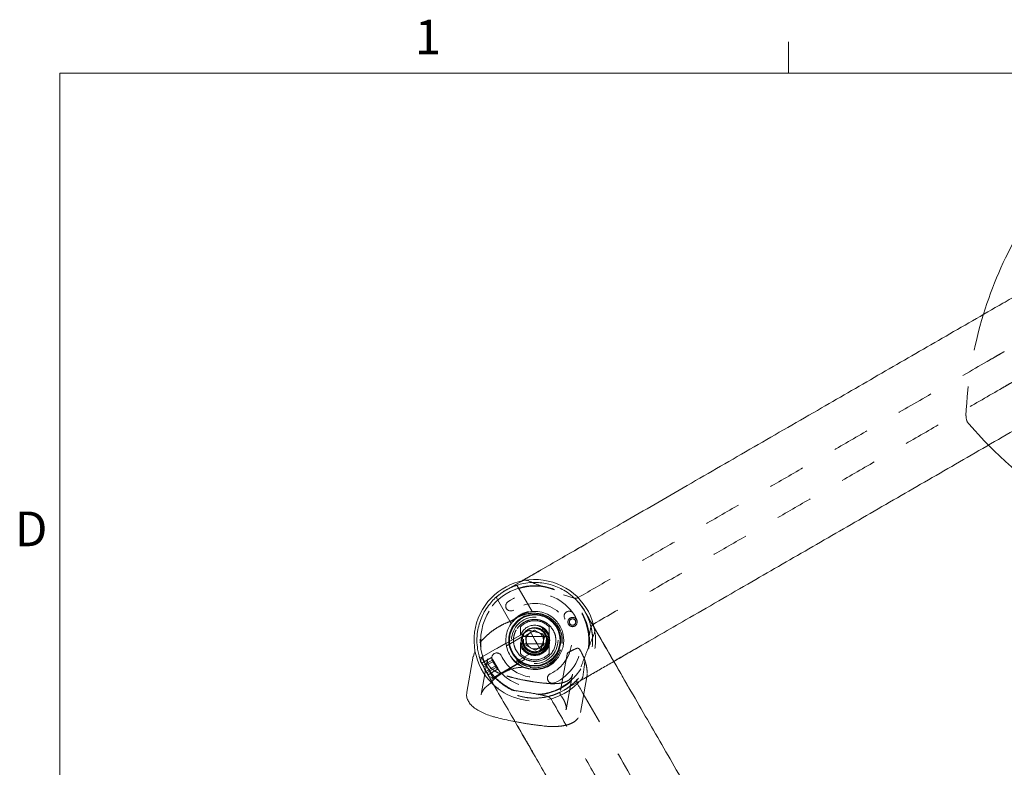
# Model space of a CAD drawing. Units: inches. Extents: x 0.5 to 16.5, y 0.2 to 10.8.
# Drawn here: x 0.5 to 3.2, y 8.8 to 10.8 of the extents above; entities that cross this region are included whole.
import ezdxf

# ---------------------------------------------------------------- set-up
doc = ezdxf.new("R2010")
doc.units = ezdxf.units.IN
doc.header["$MEASUREMENT"] = 0
doc.linetypes.add('HIDDEN', pattern=[0.075, 0.05, -0.025])
doc.styles.add('SLDTEXTSTYLE0', font='TXT', dxfattribs={"width": 0.75})

msp = doc.modelspace()

# ---------------------------------------------------------------- linework, layer by layer
at = {"color": 7, "linetype": 'Continuous', "lineweight": 0}
for p, q in [((2.5948, 10.6421), (2.5948, 10.7269)), ((0.6263, 10.6421), (16.3763, 10.6421)), ((0.6263, 10.6421), (0.6263, 0.3921))]:
    msp.add_line(p, q, dxfattribs=at)
at = {"color": 7, "linetype": 'HIDDEN', "lineweight": 0}
for p, q in [((1.8424, 9.2516), (1.8724, 9.2689)), ((1.8726, 9.2689), (1.8429, 9.2518)), ((1.9019, 9.1878), (1.8611, 9.2585)), ((1.8312, 9.2451), (1.8233, 9.2402)), ((1.8402, 9.2498), (1.8352, 9.2473)), ((1.9869, 9.2328), (2.0159, 9.2235)), ((1.8048, 9.226), (1.8456, 9.1552)), ((2.0514, 9.1763), (2.0702, 9.1436)), ((1.8945, 9.1373), (1.7656, 9.0629)), ((1.8707, 9.1421), (1.8707, 9.1251)), ((1.9372, 9.1259), (1.8945, 9.1373)), ((1.9258, 9.0832), (1.9372, 9.1259)), ((1.9283, 9.1358), (1.9323, 9.1414)), ((1.9323, 9.1414), (1.9283, 9.1358)), ((1.948, 9.1421), (1.948, 9.1251)), ((2.061, 9.1452), (2.0551, 9.1175)), ((1.8315, 9.1024), (1.7607, 9.0615)), ((1.881, 9.1224), (1.833, 9.0948)), ((1.9431, 9.1198), (1.8756, 9.1198)), ((1.8756, 9.0998), (1.9431, 9.0998)), ((1.7969, 9.0088), (1.9258, 9.0832)), ((1.8582, 9.0512), (1.9045, 9.078)), ((1.8707, 9.0945), (1.8707, 9.0775)), ((1.948, 9.0945), (1.948, 9.0775)), ((1.9969, 9.0722), (1.9781, 8.9674)), ((1.7656, 9.0629), (1.7629, 9.0528)), ((1.7816, 9.0596), (1.7642, 8.963)), ((1.7929, 9.0632), (1.7659, 9.0476)), ((1.7963, 9.0574), (1.7692, 9.0418)), ((1.7985, 9.0536), (1.7715, 9.038)), ((1.7929, 9.0632), (1.7963, 9.0574)), ((1.7932, 9.0052), (1.8639, 9.0461)), ((1.8052, 9.0419), (1.7963, 9.0574)), ((1.9991, 8.9813), (2.1225, 9.0527)), ((1.8052, 9.0419), (1.7782, 9.0263)), ((1.8074, 9.0381), (1.7804, 9.0225)), ((1.8108, 9.0323), (1.7837, 9.0167)), ((1.8108, 9.0323), (1.8052, 9.0419)), ((1.8865, 9.0403), (1.8964, 9.0378)), ((1.9944, 8.9219), (2.0117, 9.0182)), ((1.7867, 9.0115), (1.7969, 9.0088)), ((1.7959, 8.9913), (1.7998, 8.9878)), ((2.0329, 8.9148), (2.0502, 9.0114)), ((1.9795, 8.9613), (1.9794, 8.9614)), ((1.9933, 8.9221), (1.9948, 8.9269))]:
    msp.add_line(p, q, dxfattribs=at)
at = {"color": 7, "linetype": 'Continuous', "lineweight": 15}
for p, q in [((1.8855, 9.1227), (1.9086, 9.137)), ((1.9086, 9.137), (1.9325, 9.124)), ((1.9325, 9.124), (1.9332, 9.0969)), ((1.8863, 9.0956), (1.8855, 9.1227)), ((1.9332, 9.0969), (1.9101, 9.0827)), ((1.7452, 9.0741), (1.7436, 9.0664)), ((1.7472, 9.0787), (1.7459, 9.0754)), ((1.9101, 9.0827), (1.8863, 9.0956)), ((1.7431, 9.0665), (1.7258, 8.9699)), ((1.7888, 8.9931), (1.792, 8.9965)), ((1.7889, 8.9933), (1.7888, 8.9931)), ((1.7656, 8.968), (1.7644, 8.9628)), ((1.7998, 8.9878), (1.8031, 8.9849)), ((1.8025, 8.9022), (1.8068, 8.901))]:
    msp.add_line(p, q, dxfattribs=at)
at = {"color": 7, "linetype": 'HIDDEN', "lineweight": 0, "flags": 128}
for points in [[(3.0819, 9.6942), (3.1242, 9.6477), (3.1351, 9.6366)], [(1.8537, 9.1646), (1.8567, 9.1675), (1.8703, 9.1775)], [(1.8703, 9.1775), (1.8858, 9.1843), (1.8973, 9.187)], [(1.9277, 9.1361), (1.9327, 9.1319), (1.937, 9.1262), (1.94, 9.1195), (1.9414, 9.1124), (1.9412, 9.1052), (1.9393, 9.0982), (1.9359, 9.0917), (1.9312, 9.0863), (1.9254, 9.082), (1.9187, 9.0791), (1.9116, 9.0778), (1.9045, 9.0781), (1.8974, 9.08), (1.891, 9.0835), (1.8856, 9.0882), (1.8814, 9.094), (1.8785, 9.1008), (1.8773, 9.1079), (1.8777, 9.115), (1.8797, 9.1221), (1.8832, 9.1285), (1.888, 9.1338), (1.8939, 9.138), (1.9006, 9.1407), (1.9078, 9.1419), (1.9149, 9.1415), (1.9219, 9.1394), (1.9283, 9.1358), (1.9283, 9.1358)], [(1.9258, 9.0832), (1.9256, 9.0835), (1.9239, 9.0864), (1.9206, 9.0922), (1.916, 9.1002), (1.9106, 9.1094), (1.9053, 9.1187), (1.9005, 9.127), (1.8969, 9.1332), (1.8948, 9.1368), (1.8945, 9.1373)], [(1.7738, 9.0339), (1.7716, 9.0377), (1.7675, 9.0449), (1.7644, 9.0501), (1.763, 9.0526), (1.7629, 9.0528)], [(1.7969, 9.0088), (1.7967, 9.0091), (1.795, 9.012), (1.7917, 9.0178), (1.7871, 9.0258), (1.7818, 9.035), (1.7764, 9.0443), (1.7716, 9.0526), (1.768, 9.0588), (1.766, 9.0623), (1.7656, 9.0629)], [(1.9644, 9.0549), (1.9618, 9.0524), (1.9482, 9.0425)], [(1.9482, 9.0425), (1.9329, 9.0357), (1.9198, 9.0328)], [(2.0248, 8.9924), (2.0257, 8.9908), (2.0267, 8.989), (2.0278, 8.9872), (2.0289, 8.9853), (2.03, 8.9833), (2.0313, 8.9812), (2.0325, 8.979), (2.0338, 8.9768)], [(1.9624, 8.9355), (1.9611, 8.9378), (1.9598, 8.94), (1.9586, 8.9421), (1.9574, 8.9441), (1.9563, 8.946), (1.9553, 8.9478), (1.9543, 8.9495), (1.9534, 8.9511)]]:
    msp.add_lwpolyline(points, dxfattribs=at)
at = {"color": 7, "linetype": 'Continuous', "lineweight": 15, "flags": 128}
for points in [[(1.9439, 9.0383), (1.958, 9.0471), (1.962, 9.0504)], [(1.8068, 8.9009), (1.8069, 8.9009), (1.8074, 8.9012)]]:
    msp.add_lwpolyline(points, dxfattribs=at)
at = {"color": 7, "linetype": 'Continuous', "lineweight": 15}
for radius in [0.0703, 0.0684, 0.0342]:
    msp.add_circle((1.9094, 9.1098), radius, dxfattribs=at)
at = {"color": 7, "linetype": 'HIDDEN', "lineweight": 0}
for centre, radius in [((1.9094, 9.1098), 0.0703), ((1.9094, 9.1098), 0.0628), ((1.9094, 9.1098), 0.0404), ((2.0114, 9.1591), 0.0125), ((2.0114, 9.1591), 0.0124), ((2.0114, 9.1591), 0.00859), ((1.9094, 9.1098), 0.04), ((1.9094, 9.1098), 0.0397), ((1.9094, 9.1098), 0.0391), ((1.9094, 9.1098), 0.0378), ((1.9094, 9.1098), 0.0321), ((1.9094, 9.1098), 0.0308)]:
    msp.add_circle(centre, radius, dxfattribs=at)
at = {"color": 7, "linetype": 'Continuous', "lineweight": 15}
for centre, radius, start, end in [((4.1671, 9.6695), 1.0938, 137.9339, 162.9212), ((3.9113, 10.4072), 1.0938, 224.7935, 260.1859), ((1.9094, 9.1098), 0.1641, 9.8966, 226.2364), ((1.9094, 9.1098), 0.1563, 109.5658, 126.509), ((1.9094, 9.1098), 0.1563, 24.5841, 41.1688), ((1.9094, 9.1098), 0.0235, 121.5925, 181.5925), ((1.9094, 9.1098), 0.0235, 61.5925, 121.5925), ((1.9094, 9.1098), 0.0235, 1.5925, 61.5925), ((1.9094, 9.1098), 0.1475, 178.728, 222.2316), ((1.9094, 9.1098), 0.0235, 181.5925, 241.5925), ((1.9094, 9.1098), 0.0235, 301.5925, 1.5925), ((1.9094, 9.1098), 0.0235, 241.5925, 301.5925), ((1.9094, 9.1098), 0.1562, 196.3769, 211.7938), ((1.9094, 9.1098), 0.0794, 218.2268, 295.7536), ((1.7829, 8.9983), 0.00781, 305.6397, 320.1325)]:
    msp.add_arc(centre, radius, start, end, dxfattribs=at)
at = {"color": 7, "linetype": 'HIDDEN', "lineweight": 0}
for centre, radius, start, end in [((4.1671, 9.6695), 1.0938, 162.9212, 177.5707), ((3.1056, 9.7146), 0.0313, 177.5707, 220.6866), ((1.8829, 9.2569), 0.0156, 66.4514, 119.9897), ((1.9094, 9.1098), 0.1475, 351.1954, 102.2764), ((1.9094, 9.1098), 0.1475, 102.2764, 178.728), ((1.9094, 9.1098), 0.1461, 350.4152, 250.0517), ((1.9094, 9.1098), 0.1269, 295, 125), ((1.8437, 9.2494), 0.00253, 108.7133, 119.9703), ((1.8444, 9.2026), 0.0136, 125, 305), ((1.9094, 9.1098), 0.0997, 295, 125), ((1.9094, 9.1098), 0.0778, 94.2181, 138.829), ((1.9094, 9.1098), 0.0794, 102.6538, 136.0629), ((2.0022, 9.1748), 0.0136, 35, 215), ((1.9094, 9.1098), 0.0529, 43.0338, 137.0292), ((1.9094, 9.1098), 0.0409, 90, 161.0305), ((1.9094, 9.1098), 0.0409, 19.108, 90), ((1.9094, 9.1098), 0.1562, 282.2764, 24.5841), ((1.9094, 9.1098), 0.1641, 282.2764, 9.8966), ((2.0565, 9.1363), 0.0156, 336.4516, 29.9901), ((1.9094, 9.1098), 0.057, 259.8242, 354.1668), ((1.9094, 9.1098), 0.0743, 262.2786, 353.5453), ((1.8067, 9.062), 0.0136, 25, 205), ((1.9094, 9.1098), 0.0409, 198.8198, 340.9529), ((1.9094, 9.1098), 0.0529, 223.015, 270), ((1.9094, 9.1098), 0.0529, 270, 316.998), ((2.0046, 9.0708), 0.00781, 114.8281, 169.8242), ((2.0246, 9.0805), 0.00781, 79.8242, 116.5598), ((2.0246, 9.0805), 0.00781, 30.0781, 79.8242), ((1.9094, 9.1098), 0.1269, 205, 295), ((1.9094, 9.1098), 0.0997, 205, 295), ((1.9094, 9.1098), 0.0781, 276.6459, 317.0315), ((1.9094, 9.1098), 0.0732, 259.8242, 262.2786), ((1.8824, 8.9106), 0.1267, 82.2786, 83.4928), ((1.8824, 8.9106), 0.1278, 82.2786, 82.3472), ((1.9094, 9.1098), 0.1475, 273.5075, 326.7188), ((1.9572, 9.0072), 0.0136, 115, 295), ((1.9094, 9.1098), 0.1461, 295.7536, 328.1202), ((1.9094, 9.1098), 0.1475, 222.2316, 248.1463), ((2.0235, 9.0133), 0.0156, 300.0109, 353.4604), ((1.8129, 8.9957), 0.0156, 210.0105, 263.4606), ((1.9094, 9.1098), 0.1641, 229.6132, 282.2764), ((1.9094, 9.1098), 0.1461, 271.7795, 295.7536), ((1.9858, 8.966), 0.00781, 169.8242, 216.9662), ((1.9094, 9.1098), 0.1562, 263.7913, 282.2764)]:
    msp.add_arc(centre, radius, start, end, dxfattribs=at)
at = {"color": 7, "linetype": 'Continuous', "lineweight": 15}
for points, knots in [([(3.174, 10.0204), (3.1816, 10.0247), (3.1967, 10.0335), (3.2213, 10.0477), (3.2468, 10.0624), (3.2712, 10.0765), (3.2859, 10.085), (3.2926, 10.0889), (3.2927, 10.0889)], [0, 0, 0, 0, 0.170658, 0.341511, 0.569731, 0.798436, 0.998461, 1, 1, 1, 1]), ([(1.8724, 9.2689), (1.886, 9.2767), (1.9339, 9.3044), (2.0254, 9.3573), (2.1611, 9.4356), (2.3224, 9.5287), (2.5014, 9.632), (2.6769, 9.7334), (2.8466, 9.8314), (3.0101, 9.9258), (3.1194, 9.9888), (3.174, 10.0204)], [0, 0, 0, 0, 0.032991, 0.116954, 0.220023, 0.355199, 0.49375, 0.632303, 0.754844, 0.877458, 1, 1, 1, 1]), ([(3.3302, 9.7497), (3.2741, 9.7173), (3.1617, 9.6525), (2.9935, 9.5553), (2.8261, 9.4587), (2.66, 9.3628), (2.4899, 9.2646), (2.3311, 9.1729), (2.2204, 9.109), (2.1558, 9.0717), (2.1355, 9.0599), (2.1226, 9.0525)], [0, 0, 0, 0, 0.13628, 0.272817, 0.409437, 0.545969, 0.682245, 0.833056, 0.946779, 0.966465, 1, 1, 1, 1]), ([(2.0513, 9.3718), (2.0397, 9.3651), (1.9926, 9.3381), (1.9331, 9.3038), (1.8856, 9.2764), (1.8726, 9.2689)], [0, 0, 0, 0, 0.1920407, 0.7787847, 1, 1, 1, 1]), ([(1.8387, 9.2492), (1.8443, 9.2518), (1.8556, 9.257), (1.875, 9.2627), (1.8964, 9.2661), (1.9243, 9.2664), (1.9579, 9.2601), (1.9881, 9.246), (2.0105, 9.2296), (2.029, 9.2119), (2.0389, 9.1968), (2.0447, 9.188)], [0, 0, 0, 0, 0.0834983, 0.1689586, 0.2589776, 0.352354, 0.5069393, 0.6689167, 0.7641191, 0.8612833, 1, 1, 1, 1]), ([(1.8607, 9.2583), (1.8608, 9.2583), (1.8613, 9.2585), (1.8593, 9.2579), (1.8563, 9.2568), (1.8553, 9.2564)], [0, 0, 0, 0, 0.175676, 0.725458, 1, 1, 1, 1]), ([(1.7741, 9.0317), (1.7698, 9.04), (1.7612, 9.0569), (1.7547, 9.0833), (1.7525, 9.109), (1.7541, 9.1318), (1.7588, 9.1532), (1.7658, 9.1726), (1.7754, 9.1911), (1.7903, 9.2124), (1.8073, 9.2292), (1.8202, 9.2381), (1.824, 9.2407)], [0, 0, 0, 0, 0.122631, 0.248977, 0.348852, 0.451322, 0.533718, 0.618205, 0.700764, 0.785922, 0.937484, 1, 1, 1, 1]), ([(1.8125, 9.2324), (1.8112, 9.2313), (1.8078, 9.2286), (1.8052, 9.2263), (1.8051, 9.2262), (1.8051, 9.2262)], [0, 0, 0, 0, 0.277249, 0.708518, 1, 1, 1, 1]), ([(1.824, 9.2407), (1.8254, 9.2416), (1.8277, 9.2431), (1.8303, 9.2446), (1.8312, 9.2451)], [0, 0, 0, 0, 0.621677, 1, 1, 1, 1]), ([(1.8312, 9.2451), (1.8329, 9.2461), (1.8355, 9.2475), (1.8378, 9.2487), (1.8387, 9.2492)], [0, 0, 0, 0, 0.627703, 1, 1, 1, 1]), ([(1.8579, 9.1686), (1.8604, 9.1707), (1.8655, 9.1748), (1.8749, 9.1803), (1.8811, 9.1826), (1.8842, 9.1838)], [0, 0, 0, 0, 0.331745, 0.66344, 1, 1, 1, 1]), ([(1.9605, 9.0508), (1.9649, 9.0552), (1.9767, 9.0669), (1.9877, 9.0927), (1.9882, 9.1196), (1.9821, 9.1397), (1.9749, 9.1533), (1.9651, 9.1652), (1.9519, 9.1763), (1.9338, 9.1852), (1.9122, 9.1888), (1.8954, 9.1872), (1.8869, 9.1846), (1.8842, 9.1838)], [0, 0, 0, 0, 0.094239, 0.251863, 0.405237, 0.478679, 0.552072, 0.619682, 0.687204, 0.780669, 0.874473, 0.960544, 1, 1, 1, 1]), ([(2.0447, 9.188), (2.0733, 9.1384), (2.1306, 9.0392), (2.2189, 8.8862), (2.3085, 8.731), (2.3993, 8.5738), (2.4776, 8.4382), (2.5429, 8.3251), (2.5948, 8.2351), (2.6471, 8.1446), (2.6995, 8.0538), (2.752, 7.9629), (2.8042, 7.8725), (2.8389, 7.8123), (2.8562, 7.7824)], [0, 0, 0, 0, 0.111748, 0.223659, 0.33568, 0.447845, 0.560141, 0.623079, 0.686127, 0.749013, 0.812481, 0.875423, 0.938095, 1, 1, 1, 1]), ([(1.8579, 9.1686), (1.8563, 9.1671), (1.8491, 9.1605), (1.8388, 9.1459), (1.8316, 9.1243), (1.8306, 9.1028), (1.8355, 9.0813), (1.8473, 9.0601), (1.8671, 9.0422), (1.8937, 9.0315), (1.9177, 9.0309), (1.931, 9.0349), (1.935, 9.036)], [0, 0, 0, 0, 0.03107, 0.13821, 0.229397, 0.315752, 0.411265, 0.522144, 0.649278, 0.789168, 0.937514, 1, 1, 1, 1]), ([(2.0702, 9.1436), (2.095, 9.1006), (2.1251, 9.0484), (2.156, 8.9946), (2.1614, 8.9852)], [0, 0, 0, 0, 0.825791, 1, 1, 1, 1]), ([(2.1225, 9.0527), (2.1356, 9.0603), (2.1606, 9.0747), (2.1863, 9.0897), (2.1986, 9.0968)], [0, 0, 0, 0, 0.522279, 1, 1, 1, 1]), ([(1.9605, 9.0508), (1.9585, 9.0491), (1.9545, 9.0458), (1.947, 9.0412), (1.9403, 9.038), (1.9365, 9.0366), (1.935, 9.036)], [0, 0, 0, 0, 0.278821, 0.558946, 0.81817, 1, 1, 1, 1]), ([(2.5856, 7.6261), (2.5635, 7.6644), (2.5192, 7.7411), (2.4526, 7.8564), (2.386, 7.9718), (2.3194, 8.0871), (2.2534, 8.2014), (2.1877, 8.3153), (2.1201, 8.4323), (2.051, 8.5521), (1.9803, 8.6745), (1.9103, 8.7957), (1.8413, 8.9153), (1.7964, 8.993), (1.7741, 9.0317)], [0, 0, 0, 0, 0.0791741, 0.1587381, 0.2395435, 0.3195797, 0.3998563, 0.4796355, 0.5601353, 0.6482277, 0.7358258, 0.824422, 0.9126786, 1, 1, 1, 1]), ([(1.7653, 8.9665), (1.7667, 8.9694), (1.7695, 8.9751), (1.7771, 8.9839), (1.7842, 8.9893), (1.7876, 8.9919)], [0, 0, 0, 0, 0.342871, 0.688662, 1, 1, 1, 1]), ([(1.726, 8.9698), (1.7256, 8.9674), (1.7246, 8.9615), (1.7265, 8.952), (1.7313, 8.9421), (1.7389, 8.9329), (1.7493, 8.9245), (1.7622, 8.9169), (1.7771, 8.9103), (1.7907, 8.9053), (1.7996, 8.903), (1.8025, 8.9022)], [0, 0, 0, 0, 0.082036, 0.206267, 0.326365, 0.447626, 0.572851, 0.697552, 0.820737, 0.940532, 1, 1, 1, 1]), ([(1.8074, 8.9012), (1.8215, 8.8975), (1.8375, 8.8934), (1.854, 8.8906), (1.856, 8.8902)], [0, 0, 0, 0, 0.882517, 1, 1, 1, 1])]:
    msp.add_open_spline(points, degree=3, knots=knots, dxfattribs=at)
at = {"color": 7, "linetype": 'HIDDEN', "lineweight": 0}
for points, knots in [([(3.1313, 9.863), (3.1381, 9.8669), (3.1491, 9.8732), (3.1629, 9.8812), (3.1715, 9.8861), (3.1768, 9.8892), (3.1775, 9.8896), (3.1778, 9.8898)], [0, 0, 0, 0, 0.320668, 0.52456, 0.706836, 0.848432, 1, 1, 1, 1]), ([(2.0268, 9.2253), (2.0613, 9.2452), (2.1304, 9.2851), (2.2357, 9.3459), (2.3421, 9.4073), (2.4488, 9.4689), (2.5556, 9.5305), (2.6624, 9.5922), (2.7699, 9.6543), (2.884, 9.7202), (3.0045, 9.7897), (3.089, 9.8385), (3.1313, 9.863)], [0, 0, 0, 0, 0.09754, 0.195079, 0.29305, 0.39102, 0.486921, 0.582823, 0.679123, 0.775423, 0.887634, 1, 1, 1, 1]), ([(3.219, 9.8183), (3.2187, 9.8181), (3.2181, 9.8178), (3.2127, 9.8147), (3.2032, 9.8092), (3.1891, 9.8011), (3.1781, 9.7947), (3.1726, 9.7915)], [0, 0, 0, 0, 0.1515729, 0.2931716, 0.4754527, 0.7364292, 1, 1, 1, 1]), ([(3.1726, 9.7915), (3.1359, 9.7703), (3.0624, 9.7279), (2.9523, 9.6644), (2.8424, 9.6009), (2.7335, 9.538), (2.6259, 9.4759), (2.5195, 9.4145), (2.4138, 9.3534), (2.303, 9.2895), (2.1874, 9.2227), (2.1079, 9.1768), (2.0681, 9.1538)], [0, 0, 0, 0, 0.09754, 0.19508, 0.293033, 0.390985, 0.48689, 0.582794, 0.6791, 0.775407, 0.887622, 1, 1, 1, 1]), ([(1.8886, 9.2718), (1.898, 9.2678), (1.9112, 9.2623), (1.9247, 9.2569), (1.9285, 9.2553)], [0, 0, 0, 0, 0.720604, 1, 1, 1, 1]), ([(2.0146, 9.2238), (2.0156, 9.2237), (2.0173, 9.2235), (2.0198, 9.2234), (2.0227, 9.2236), (2.0246, 9.2243), (2.0259, 9.2248)], [0, 0, 0, 0, 0.268371, 0.453582, 0.645366, 1, 1, 1, 1]), ([(2.0279, 9.2116), (2.0312, 9.2076), (2.0354, 9.2025), (2.039, 9.1971), (2.0398, 9.196)], [0, 0, 0, 0, 0.798135, 1, 1, 1, 1]), ([(1.9096, 9.1829), (1.9087, 9.1829), (1.9022, 9.1831), (1.8903, 9.1817), (1.8761, 9.1784), (1.8682, 9.1745), (1.865, 9.1729)], [0, 0, 0, 0, 0.058837, 0.405506, 0.752804, 1, 1, 1, 1]), ([(1.9487, 9.1716), (1.9428, 9.1747), (1.9309, 9.1811), (1.917, 9.1823), (1.91, 9.1829)], [0, 0, 0, 0, 0.489604, 1, 1, 1, 1]), ([(2.0447, 9.188), (2.045, 9.1874), (2.0456, 9.1864), (2.0466, 9.1845), (2.0476, 9.1826), (2.0498, 9.1784), (2.0561, 9.1651), (2.0634, 9.1419), (2.0668, 9.109), (2.0634, 9.0785), (2.0551, 9.0516), (2.0448, 9.0308), (2.032, 9.0123), (2.0207, 8.9997), (2.0131, 8.993), (2.0112, 8.9913)], [0, 0, 0, 0, 0.0084934, 0.0152944, 0.0220991, 0.0317711, 0.0739497, 0.2421055, 0.4123943, 0.5824717, 0.6925244, 0.8024411, 0.8864613, 0.9703643, 1, 1, 1, 1]), ([(1.8412, 9.16), (1.8391, 9.1593), (1.8307, 9.1564), (1.817, 9.1495), (1.8002, 9.1394), (1.7845, 9.1274), (1.7703, 9.1141), (1.7585, 9.0999), (1.7506, 9.088), (1.748, 9.0808), (1.7472, 9.0787)], [0, 0, 0, 0, 0.043356, 0.17194, 0.311509, 0.458339, 0.613539, 0.773415, 0.933791, 1, 1, 1, 1]), ([(1.8649, 9.1729), (1.8632, 9.172), (1.8566, 9.1685), (1.8494, 9.1634), (1.8426, 9.1609), (1.841, 9.1603)], [0, 0, 0, 0, 0.20589, 0.808996, 1, 1, 1, 1]), ([(1.9495, 9.1495), (1.9477, 9.1511), (1.9424, 9.156), (1.9309, 9.1625), (1.9153, 9.1664), (1.8998, 9.1659), (1.8842, 9.1612), (1.8694, 9.1518), (1.8628, 9.1427), (1.8594, 9.138)], [0, 0, 0, 0, 0.068285, 0.208228, 0.348696, 0.477263, 0.609902, 0.799286, 1, 1, 1, 1]), ([(1.9745, 9.1446), (1.9702, 9.1511), (1.9635, 9.1612), (1.9526, 9.1688), (1.9487, 9.1716)], [0, 0, 0, 0, 0.635184, 1, 1, 1, 1]), ([(2.0672, 9.1533), (2.0663, 9.1526), (2.065, 9.1515), (2.0634, 9.1494), (2.062, 9.1469), (2.0612, 9.145), (2.0607, 9.1439)], [0, 0, 0, 0, 0.287399, 0.453163, 0.683515, 1, 1, 1, 1]), ([(1.8555, 9.1299), (1.8548, 9.1278), (1.8522, 9.1202), (1.8512, 9.1063), (1.8549, 9.0893), (1.8639, 9.0735), (1.8783, 9.0606), (1.8916, 9.0552), (1.8987, 9.0539), (1.8993, 9.0537)], [0, 0, 0, 0, 0.064955, 0.237416, 0.402318, 0.584894, 0.786091, 0.981135, 1, 1, 1, 1]), ([(1.8555, 9.1299), (1.856, 9.1311), (1.8572, 9.1342), (1.8586, 9.1366), (1.8594, 9.138)], [0, 0, 0, 0, 0.38641, 1, 1, 1, 1]), ([(1.8707, 9.1421), (1.8707, 9.1428), (1.8707, 9.1438), (1.8707, 9.1449), (1.8707, 9.1455), (1.8707, 9.1459), (1.8707, 9.1459), (1.8707, 9.1458), (1.8707, 9.1455), (1.8707, 9.1454)], [0, 0, 0, 0, 0.3025448, 0.4739324, 0.6063189, 0.7088439, 0.8119093, 0.9036405, 1, 1, 1, 1]), ([(1.8707, 9.1233), (1.8707, 9.1233), (1.8707, 9.1233), (1.8707, 9.1232), (1.8707, 9.1232), (1.8707, 9.1233), (1.8707, 9.1237), (1.8707, 9.1241), (1.8707, 9.1245), (1.8707, 9.1246)], [0, 0, 0, 0, 0.005484, 0.126931, 0.249324, 0.354901, 0.530767, 0.877979, 1, 1, 1, 1]), ([(1.9194, 9.1404), (1.9162, 9.1414), (1.9096, 9.1434), (1.8987, 9.1424), (1.8883, 9.138), (1.8797, 9.1301), (1.874, 9.1197), (1.8719, 9.1077), (1.8738, 9.0955), (1.879, 9.0852), (1.8843, 9.0802), (1.8865, 9.0781)], [0, 0, 0, 0, 0.098245, 0.204355, 0.316771, 0.429368, 0.545519, 0.664593, 0.784627, 0.910159, 1, 1, 1, 1]), ([(1.939, 9.1262), (1.9368, 9.129), (1.9324, 9.1349), (1.9248, 9.1389), (1.9202, 9.1401), (1.9194, 9.1404)], [0, 0, 0, 0, 0.425427, 0.888038, 1, 1, 1, 1]), ([(1.948, 9.1459), (1.948, 9.1459), (1.948, 9.1459), (1.948, 9.1458), (1.948, 9.1455), (1.948, 9.1449), (1.948, 9.1437), (1.948, 9.1427), (1.948, 9.1421)], [0, 0, 0, 0, 0.008478, 0.127004, 0.24249, 0.412753, 0.657696, 1, 1, 1, 1]), ([(1.948, 9.1251), (1.948, 9.1234), (1.948, 9.1212), (1.948, 9.1187), (1.948, 9.1175), (1.948, 9.1168), (1.948, 9.1162), (1.948, 9.1159), (1.948, 9.1156), (1.948, 9.1155), (1.948, 9.1155), (1.948, 9.1155)], [0, 0, 0, 0, 0.493398, 0.656549, 0.767927, 0.843754, 0.895596, 0.944301, 0.966103, 0.988148, 1, 1, 1, 1]), ([(1.948, 9.1243), (1.948, 9.1242), (1.948, 9.124), (1.948, 9.1236), (1.948, 9.1233), (1.948, 9.1232), (1.948, 9.1232), (1.948, 9.1233), (1.948, 9.1236), (1.948, 9.124), (1.948, 9.1242)], [0, 0, 0, 0, 0.056128, 0.247096, 0.38021, 0.471191, 0.56281, 0.643895, 0.781659, 1, 1, 1, 1]), ([(1.9495, 9.1495), (1.9536, 9.1446), (1.961, 9.1358), (1.9664, 9.1195), (1.9662, 9.1089), (1.9661, 9.104)], [0, 0, 0, 0, 0.404664, 0.723454, 1, 1, 1, 1]), ([(1.9832, 9.1015), (1.9834, 9.1046), (1.9841, 9.1135), (1.9818, 9.129), (1.9771, 9.1391), (1.9745, 9.1446)], [0, 0, 0, 0, 0.1977272, 0.5634805, 1, 1, 1, 1]), ([(2.0714, 9.1306), (2.0674, 9.1211), (2.0589, 9.1009), (2.046, 9.0689), (2.0331, 9.0357), (2.0264, 9.0141), (2.023, 9.0033)], [0, 0, 0, 0, 0.2279164, 0.4857622, 0.7431627, 1, 1, 1, 1]), ([(1.8707, 9.0945), (1.8707, 9.0962), (1.8707, 9.0985), (1.8707, 9.101), (1.8707, 9.1021), (1.8707, 9.1029), (1.8707, 9.1034), (1.8707, 9.1038), (1.8707, 9.104), (1.8707, 9.1041), (1.8707, 9.1042), (1.8707, 9.1042)], [0, 0, 0, 0, 0.493393, 0.656544, 0.767925, 0.843756, 0.895598, 0.944297, 0.966101, 0.988148, 1, 1, 1, 1]), ([(1.9094, 9.0708), (1.9136, 9.0714), (1.9221, 9.0728), (1.9331, 9.08), (1.9411, 9.0901), (1.9448, 9.1021), (1.9451, 9.1126), (1.9426, 9.1181), (1.9418, 9.1199)], [0, 0, 0, 0, 0.186065, 0.372112, 0.558193, 0.738035, 0.914584, 1, 1, 1, 1]), ([(1.9431, 9.1198), (1.9434, 9.1198), (1.944, 9.1198), (1.9449, 9.1198), (1.9452, 9.1198), (1.9454, 9.1197)], [0, 0, 0, 0, 0.337456, 0.674937, 1, 1, 1, 1]), ([(1.948, 9.1042), (1.948, 9.1042), (1.948, 9.1041), (1.948, 9.104), (1.948, 9.1035), (1.948, 9.1013), (1.948, 9.0982), (1.948, 9.0955), (1.948, 9.0945)], [0, 0, 0, 0, 0.013593, 0.031474, 0.065924, 0.197522, 0.720714, 1, 1, 1, 1]), ([(1.8707, 9.0954), (1.8707, 9.0954), (1.8707, 9.0957), (1.8707, 9.096), (1.8707, 9.0963), (1.8707, 9.0965), (1.8707, 9.0965), (1.8707, 9.0964), (1.8707, 9.0964)], [0, 0, 0, 0, 0.090081, 0.396587, 0.610214, 0.756226, 0.903269, 1, 1, 1, 1]), ([(1.8707, 9.0738), (1.8707, 9.0738), (1.8707, 9.0737), (1.8707, 9.0738), (1.8707, 9.0741), (1.8707, 9.0748), (1.8707, 9.076), (1.8707, 9.077), (1.8707, 9.0775)], [0, 0, 0, 0, 0.017975, 0.135366, 0.249746, 0.418378, 0.660981, 1, 1, 1, 1]), ([(1.948, 9.0963), (1.948, 9.0963), (1.948, 9.0964), (1.948, 9.0965), (1.948, 9.0965), (1.948, 9.0964), (1.948, 9.096), (1.948, 9.0955), (1.948, 9.0951), (1.948, 9.095)], [0, 0, 0, 0, 0.035696, 0.153454, 0.272129, 0.374508, 0.545033, 0.881698, 1, 1, 1, 1]), ([(1.948, 9.0775), (1.948, 9.0769), (1.948, 9.0759), (1.948, 9.0747), (1.948, 9.0741), (1.948, 9.0738), (1.948, 9.0737), (1.948, 9.0739), (1.948, 9.0741), (1.948, 9.0743)], [0, 0, 0, 0, 0.302545, 0.473927, 0.606318, 0.708843, 0.811908, 0.903637, 1, 1, 1, 1]), ([(2.0211, 9.0875), (2.0194, 9.0866), (2.0129, 9.0834), (2.0063, 9.0803), (2.0013, 9.0779)], [0, 0, 0, 0, 0.248836, 1, 1, 1, 1]), ([(2.0509, 9.0206), (2.0508, 9.0252), (2.0504, 9.0349), (2.0465, 9.0509), (2.0404, 9.0676), (2.0342, 9.079), (2.0312, 9.0844)], [0, 0, 0, 0, 0.229241, 0.487741, 0.755181, 1, 1, 1, 1]), ([(1.815, 9.0201), (1.8134, 9.0207), (1.8077, 9.023), (1.7996, 9.0279), (1.7913, 9.0342), (1.7855, 9.041), (1.782, 9.0478), (1.7807, 9.0539), (1.7816, 9.058), (1.7819, 9.0596)], [0, 0, 0, 0, 0.0580783, 0.2146216, 0.3732304, 0.5332402, 0.7024869, 0.8832235, 1, 1, 1, 1]), ([(1.86, 9.0561), (1.8601, 9.0561), (1.8611, 9.0552), (1.8645, 9.0522), (1.8681, 9.0497), (1.8706, 9.048)], [0, 0, 0, 0, 0.009241, 0.302168, 1, 1, 1, 1]), ([(1.8706, 9.048), (1.8731, 9.0465), (1.8781, 9.0435), (1.8837, 9.0413), (1.8865, 9.0403)], [0, 0, 0, 0, 0.516139, 1, 1, 1, 1]), ([(2.1226, 9.0525), (2.1014, 9.0403), (2.0597, 9.0162), (2.0187, 8.9925), (1.9987, 8.981)], [0, 0, 0, 0, 0.510856, 1, 1, 1, 1]), ([(2.045, 9.0536), (2.0444, 9.0496), (2.0424, 9.0351), (2.0406, 9.021), (2.0393, 9.0108)], [0, 0, 0, 0, 0.278993, 1, 1, 1, 1]), ([(1.7808, 9.0201), (1.7792, 9.0228), (1.7766, 9.0274), (1.7747, 9.0306), (1.7741, 9.0317), (1.7741, 9.0317)], [0, 0, 0, 0, 0.575607, 0.983699, 1, 1, 1, 1]), ([(1.9611, 8.9624), (1.9535, 8.9601), (1.9438, 8.9571), (1.9262, 8.9542), (1.9082, 8.953), (1.8843, 8.955), (1.861, 8.9606), (1.8376, 8.9703), (1.8157, 8.9838), (1.7986, 8.999), (1.7882, 9.011), (1.7827, 9.0182), (1.7801, 9.022), (1.7781, 9.025), (1.7768, 9.0271), (1.7757, 9.029), (1.7748, 9.0305), (1.7743, 9.0313), (1.7741, 9.0317)], [0, 0, 0, 0, 0.090987, 0.114207, 0.213999, 0.313942, 0.430594, 0.547346, 0.684631, 0.821971, 0.903513, 0.9317, 0.959904, 0.970489, 0.980526, 0.987307, 0.994248, 1, 1, 1, 1]), ([(1.9043, 8.8068), (1.8966, 8.8201), (1.8683, 8.8689), (1.8272, 8.9399), (1.794, 8.9972), (1.7808, 9.0201)], [0, 0, 0, 0, 0.184362, 0.674517, 1, 1, 1, 1]), ([(1.792, 8.9965), (1.7951, 8.9999), (1.8024, 9.0078), (1.8168, 9.0185), (1.8372, 9.0293), (1.864, 9.0377), (1.8858, 9.0369), (1.8967, 9.0365)], [0, 0, 0, 0, 0.134377, 0.317684, 0.500701, 0.750511, 1, 1, 1, 1]), ([(1.8964, 9.0378), (1.8965, 9.0378), (1.8967, 9.0377), (1.8974, 9.0376), (1.8984, 9.0375), (1.8992, 9.0373), (1.8994, 9.0373)], [0, 0, 0, 0, 0.037163, 0.185822, 0.78055, 1, 1, 1, 1]), ([(2.0115, 9.0183), (2.0111, 9.0163), (2.0102, 9.0116), (2.0059, 9.0059), (1.9993, 9.0007), (1.9906, 8.9967), (1.9796, 8.994), (1.9705, 8.9926), (1.9652, 8.9927), (1.9646, 8.9927)], [0, 0, 0, 0, 0.143604, 0.345798, 0.507041, 0.659653, 0.823252, 0.980592, 1, 1, 1, 1]), ([(2.05, 9.0122), (2.0503, 9.013), (2.0509, 9.0151), (2.0509, 9.0176), (2.0508, 9.0193)], [0, 0, 0, 0, 0.325247, 1, 1, 1, 1]), ([(1.8891, 9.0006), (1.8862, 9.0011), (1.8744, 9.0031), (1.8557, 9.0073), (1.8405, 9.0115), (1.8338, 9.0134)], [0, 0, 0, 0, 0.157005, 0.624516, 1, 1, 1, 1]), ([(1.9467, 8.9931), (1.9421, 8.9935), (1.9288, 8.9944), (1.9095, 8.9969), (1.8949, 8.9996), (1.8891, 9.0006)], [0, 0, 0, 0, 0.244077, 0.699965, 1, 1, 1, 1]), ([(1.9646, 8.9927), (1.9606, 8.9925), (1.9548, 8.9923), (1.9486, 8.9929), (1.9467, 8.9931)], [0, 0, 0, 0, 0.698839, 1, 1, 1, 1]), ([(1.9956, 8.9794), (1.9999, 8.9824), (2.0052, 8.9862), (2.0102, 8.9904), (2.0112, 8.9913)], [0, 0, 0, 0, 0.798232, 1, 1, 1, 1]), ([(2.0234, 9.0046), (2.0232, 9.0036), (2.023, 9.0019), (2.0229, 8.9994), (2.0231, 8.9965), (2.0238, 8.9946), (2.0243, 8.9933)], [0, 0, 0, 0, 0.268371, 0.453578, 0.645371, 1, 1, 1, 1]), ([(1.9448, 8.9582), (1.9337, 8.9607), (1.9117, 8.9656), (1.8764, 8.971), (1.8423, 8.9758), (1.8206, 8.9786), (1.8104, 8.9799)], [0, 0, 0, 0, 0.256849, 0.514262, 0.772121, 1, 1, 1, 1]), ([(1.9611, 8.9624), (1.966, 8.9642), (1.9721, 8.9665), (1.978, 8.9694), (1.9792, 8.97)], [0, 0, 0, 0, 0.798136, 1, 1, 1, 1]), ([(1.9875, 8.9745), (1.9875, 8.9745), (1.9886, 8.9752), (1.9918, 8.977), (1.9964, 8.9797), (1.9991, 8.9813)], [0, 0, 0, 0, 0.016304, 0.4243934, 1, 1, 1, 1]), ([(1.9987, 8.981), (1.996, 8.9794), (1.9914, 8.9767), (1.9884, 8.9751), (1.9875, 8.9745), (1.9875, 8.9745)], [0, 0, 0, 0, 0.5804371, 0.9846955, 1, 1, 1, 1]), ([(2.0338, 8.9768), (2.0338, 8.9768), (2.0339, 8.9767), (2.0339, 8.9766), (2.034, 8.9765), (2.034, 8.9765)], [0, 0, 0, 0, 0.282716, 0.751656, 1, 1, 1, 1]), ([(2.034, 8.9765), (2.0676, 8.9183), (2.1349, 8.8018), (2.2382, 8.6228), (2.3434, 8.4406), (2.4503, 8.2554), (2.5587, 8.0677), (2.6315, 7.9416), (2.6679, 7.8786)], [0, 0, 0, 0, 0.1650694, 0.3302731, 0.4954049, 0.6635757, 0.8318166, 1, 1, 1, 1]), ([(1.9528, 8.952), (1.9521, 8.9529), (1.951, 8.9542), (1.9489, 8.9558), (1.9465, 8.9572), (1.9446, 8.958), (1.9435, 8.9585)], [0, 0, 0, 0, 0.287405, 0.45316, 0.683516, 1, 1, 1, 1]), ([(1.9792, 8.9613), (1.9804, 8.9598), (1.9848, 8.9544), (1.9897, 8.9452), (1.9937, 8.9343), (1.9948, 8.9275), (1.9947, 8.9245), (1.9946, 8.9244)], [0, 0, 0, 0, 0.10986, 0.398374, 0.691995, 0.986003, 1, 1, 1, 1]), ([(1.9338, 8.8782), (1.9352, 8.8781), (1.9425, 8.8772), (1.9554, 8.8768), (1.9719, 8.877), (1.9871, 8.8788), (2.0009, 8.8821), (2.0127, 8.8872), (2.0223, 8.8941), (2.029, 8.9029), (2.0323, 8.9102), (2.0326, 8.9144), (2.0327, 8.9152)], [0, 0, 0, 0, 0.02528, 0.139039, 0.254198, 0.371296, 0.490548, 0.612935, 0.736696, 0.857424, 0.975977, 1, 1, 1, 1]), ([(1.9626, 8.9352), (1.9625, 8.9353), (1.9625, 8.9353), (1.9624, 8.9354), (1.9624, 8.9355), (1.9624, 8.9355)], [0, 0, 0, 0, 0.248344, 0.717284, 1, 1, 1, 1]), ([(2.5964, 7.8374), (2.5543, 7.9103), (2.4699, 8.0564), (2.345, 8.2729), (2.242, 8.4512), (2.1607, 8.592), (2.097, 8.7023), (2.0308, 8.8171), (1.9853, 8.8958), (1.9626, 8.9352)], [0, 0, 0, 0, 0.194769, 0.389914, 0.582813, 0.679513, 0.776212, 0.888031, 1, 1, 1, 1]), ([(1.856, 8.8902), (1.8691, 8.8878), (1.8946, 8.8829), (1.92, 8.8801), (1.9324, 8.8787)], [0, 0, 0, 0, 0.511262, 1, 1, 1, 1])]:
    msp.add_open_spline(points, degree=3, knots=knots, dxfattribs=at)

# ---------------------------------------------------------------- texts
at = {"color": 7, "linetype": 'Continuous', "lineweight": 0, "char_height": 0.0937, "attachment_point": 1, "style": 'SLDTEXTSTYLE0'}
for s, insert in [('1', (1.5854, 10.7863)), ('D', (0.505, 9.4575))]:
    msp.add_mtext(s, dxfattribs=dict(at, insert=insert))

doc.saveas('drawing.dxf')
